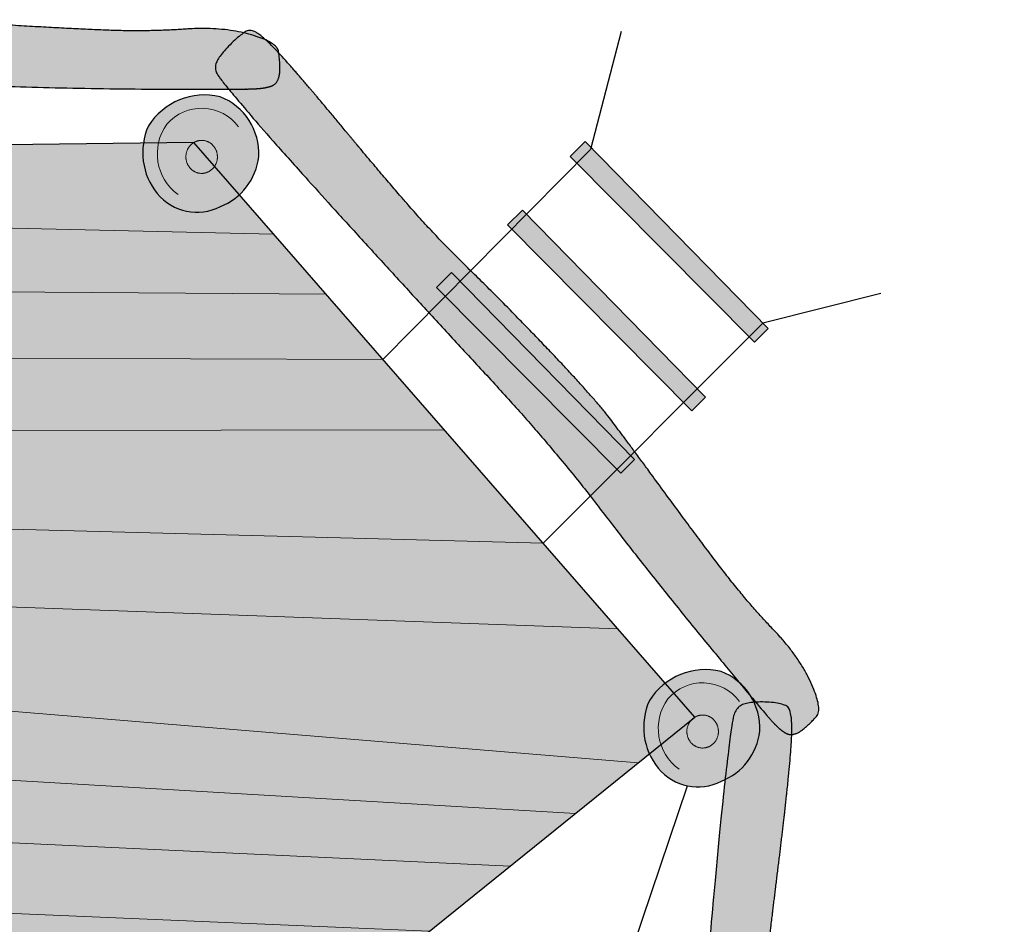
# Model space of a CAD drawing. Units: metres. Extents: x -7.3 to 8.1, y -5.2 to 4.3.
# Drawn here: x 0.9 to 2.5, y -0.4 to 1.1 of the extents above; entities that cross this region are included whole.
import ezdxf

# ---------------------------------------------------------------- set-up
doc = ezdxf.new("R2010")
doc.units = ezdxf.units.M
doc.header["$LTSCALE"] = 0.05
doc.linetypes.add('[LS] ISO-03 Dashed Spaced', pattern=[7.619999999999999, 3.048, -4.571999999999999])
for name, color, linetype, lineweight in [('03 Inrichting - toestel - details', 7, 'Continuous', 9), ('03 Inrichting - toestel - robinia', 7, 'Continuous', 25), ('03 Inrichting - toestel - valzone', 7, '[LS] ISO-03 Dashed Spaced', 9)]:
    doc.layers.add(name, color=color, linetype=linetype, lineweight=lineweight)
doc.layers.add('03 Inrichting - Toestel - Touwen', color=7, linetype='Continuous', lineweight=25, true_color=0x2f2f2f)

# ---------------------------------------------------------------- blocks, each defined once
blk = doc.blocks.new('*U2')
at = {"layer": '03 Inrichting - toestel - robinia', "linetype": 'Continuous', "lineweight": 0, "true_color": 0xddb365}
blk.add_hatch(color=43, dxfattribs=at).paths.add_polyline_path([(-0.6336509598531707, -0.3549279316143206), (-0.3686509598531706, -0.6599279316143206), (-0.1107353703291356, -0.8027246031531218), (0.3754614110511018, -0.743725837418466), (1.671349040146829, 0.3000720683856793), (0.8513490401468293, 1.240072068385679), (-0.3793353513100162, 1.224695135159892), (-0.8026321702998355, 0.421752566427622)])
at = {"layer": '03 Inrichting - toestel - details'}
for p, q in [((0.9821015614725329, 1.090185031744019), (-0.4336509598531706, 1.123492028564635)), ((-0.4897130602188428, 1.003300716119995), (1.067586133869795, 0.9921905219227679)), ((1.160861713113208, 0.8852648579120262), (-0.5551511875410647, 0.8911938830029146)), ((-0.620129992630487, 0.7679369948548631), (1.261349040146829, 0.7700720683856793)), ((1.423022481307954, 0.5847390992497562), (-0.6872637516822147, 0.640592421204892)), ((-0.7472207019141137, 0.5268613807793038), (1.544979338442519, 0.4449348971686697)), ((1.578865130372002, 0.225579103736494), (-0.8026321702998355, 0.421752566427622)), ((-0.75937377490462, 0.274282481657056), (1.476069853005183, 0.1427806474251902)), ((1.36894228804211, 0.05649266577327705), (-0.7447767745723496, 0.155834495126907)), ((-0.7181415650765031, 0.03341231740665074), (1.23703572970101, -0.04975403823635054))]:
    blk.add_line(p, q, dxfattribs=at)
at = {"layer": '03 Inrichting - toestel - robinia', "flags": 128}
blk.add_lwpolyline([(-0.6336509598531707, -0.3549279316143206), (-0.3686509598531706, -0.6599279316143206), (-0.1107353703291356, -0.8027246031531218), (0.3754614110511018, -0.743725837418466), (1.671349040146829, 0.3000720683856793), (0.8513490401468293, 1.240072068385679), (-0.3793353513100162, 1.224695135159892), (-0.8026321702998355, 0.421752566427622)], close=True, dxfattribs=at)
blk = doc.blocks.new('*U16')
at = {"layer": '03 Inrichting - toestel - robinia', "linetype": 'Continuous', "lineweight": 0, "true_color": 0xddb365}
for points in [[(1.46740712724085, 1.217407814288456), (1.49190484725084, 1.241733383655286), (1.791480443413835, 0.9357421544520818), (1.768987171997468, 0.9134015376029043)], [(1.365087737575906, 1.105432001497668), (1.389585457585901, 1.129757570864512), (1.689161053748917, 0.8237663416613258), (1.66666778233255, 0.8014257248121481)], [(1.248721786390513, 1.00308992036111), (1.273219506400491, 1.027415489727944), (1.572795102563497, 0.7214242605247149), (1.550301831147121, 0.699083643675569)]]:
    blk.add_hatch(color=43, dxfattribs=at).paths.add_polyline_path(points)
at = {"layer": '03 Inrichting - toestel - robinia', "flags": 128}
for points in [[(1.46740712724085, 1.217407814288456), (1.49190484725084, 1.241733383655286), (1.791480443413835, 0.9357421544520818), (1.768987171997468, 0.9134015376029043)], [(1.365087737575906, 1.105432001497668), (1.389585457585901, 1.129757570864512), (1.689161053748917, 0.8237663416613258), (1.66666778233255, 0.8014257248121481)], [(1.248721786390513, 1.00308992036111), (1.273219506400491, 1.027415489727944), (1.572795102563497, 0.7214242605247149), (1.550301831147121, 0.699083643675569)]]:
    blk.add_lwpolyline(points, close=True, dxfattribs=at)
at = {"layer": '03 Inrichting - Toestel - Touwen'}
for p, q in [((1.551072071266904, 1.421665337096917), (1.500838148592757, 1.228797713630514)), ((1.500838148592757, 1.228797713630514), (1.160861713113208, 0.8852648579120262)), ((1.975817492705631, 0.9933147090533383), (1.782529989612445, 0.9447149451740035)), ((1.782529989612445, 0.9447149451740035), (1.423022481307954, 0.5847390992497562))]:
    blk.add_line(p, q, dxfattribs=at)
blk = doc.blocks.new('*U17')
at = {"layer": '03 Inrichting - toestel - details', "linetype": 'Continuous', "lineweight": 0, "true_color": 0xe9c582}
blk.add_hatch(color=31, dxfattribs=at).paths.add_polyline_path([(1.671349040146829, 0.3000720683856793), (1.672860891832212, 0.3009197059519518), (1.674401699086177, 0.3016543251760545), (1.675971461908724, 0.3022759260579876), (1.677570180299852, 0.302784508597751), (1.679197854259563, 0.3031800727953448), (1.680854483787855, 0.303462618650769), (1.682540068884729, 0.3036321461640234), (1.684254609550185, 0.3036886553351082), (1.685969150215641, 0.3036321461640234), (1.687654735312515, 0.303462618650769), (1.689311364840807, 0.3031800727953448), (1.690939038800517, 0.302784508597751), (1.692537757191645, 0.3022759260579876), (1.694107520014191, 0.3016543251760545), (1.695648327268155, 0.3009197059519518), (1.697160178953538, 0.3000720683856793), (1.698617998812365, 0.2991265540639944), (1.699996710586665, 0.2980983045736541), (1.701296314276438, 0.2969873199146584), (1.702516809881684, 0.2957936000870072), (1.703658197402403, 0.2945171450907007), (1.704720476838595, 0.2931579549257388), (1.705703648190259, 0.2917160295921214), (1.706607711457396, 0.2901913690898487), (1.707418188855715, 0.2886101994164911), (1.708120602600925, 0.2869987465696193), (1.708714952693025, 0.2853570105492332), (1.709201239132016, 0.2836849913553328), (1.709579461917899, 0.2819826889879183), (1.709849621050672, 0.2802501034469894), (1.710011716530335, 0.2784872347325464), (1.71006574835689, 0.2766940828445891), (1.710011716530335, 0.2749009309566317), (1.709849621050672, 0.2731380622421886), (1.709579461917899, 0.2714054767012595), (1.709201239132016, 0.2697031743338448), (1.708714952693025, 0.2680311551399442), (1.708120602600925, 0.2663894191195578), (1.707418188855715, 0.2647779662726856), (1.706607711457396, 0.2631967965993277), (1.705703648190259, 0.2616721360970545), (1.704720476838595, 0.2602302107634368), (1.703658197402403, 0.2588710205984747), (1.702516809881684, 0.2575945656021681), (1.701296314276438, 0.256400845774517), (1.699996710586665, 0.2552898611155215), (1.698617998812365, 0.2542616116251815), (1.697160178953538, 0.2533160973034969), (1.695648327268155, 0.2524684597372249), (1.694107520014191, 0.2517338405131226), (1.692537757191645, 0.2511122396311898), (1.690939038800517, 0.2506036570914266), (1.689311364840807, 0.250208092893833), (1.687654735312515, 0.249925547038409), (1.685969150215641, 0.2497560195251546), (1.684254609550185, 0.2496995103540698), (1.682540068884729, 0.2497560195251546), (1.680854483787855, 0.249925547038409), (1.679197854259563, 0.250208092893833), (1.677570180299852, 0.2506036570914266), (1.675971461908724, 0.2511122396311898), (1.674401699086177, 0.2517338405131226), (1.672860891832212, 0.2524684597372249), (1.671349040146829, 0.2533160973034969), (1.669891220288001, 0.2542616116251815), (1.6685125085137, 0.2552898611155215), (1.667212904823926, 0.256400845774517), (1.66599240921868, 0.2575945656021681), (1.664851021697961, 0.2588710205984747), (1.663788742261769, 0.2602302107634368), (1.662805570910105, 0.2616721360970545), (1.661901507642967, 0.2631967965993277), (1.661091030244648, 0.2647779662726856), (1.660388616499439, 0.2663894191195578), (1.659794266407338, 0.2680311551399442), (1.659307979968347, 0.2697031743338448), (1.658929757182465, 0.2714054767012595), (1.658659598049692, 0.2731380622421886), (1.658497502570028, 0.2749009309566317), (1.658443470743473, 0.2766940828445891), (1.658497502570028, 0.2784872347325464), (1.658659598049692, 0.2802501034469894), (1.658929757182465, 0.2819826889879183), (1.659307979968347, 0.2836849913553328), (1.659794266407338, 0.2853570105492332), (1.660388616499439, 0.2869987465696193), (1.661091030244648, 0.2886101994164911), (1.661901507642967, 0.2901913690898487), (1.662805570910105, 0.2917160295921214), (1.663788742261769, 0.2931579549257388), (1.664851021697961, 0.2945171450907007), (1.66599240921868, 0.2957936000870072), (1.667212904823926, 0.2969873199146584), (1.6685125085137, 0.2980983045736541), (1.669891220288001, 0.2991265540639944)])
at = {"layer": '03 Inrichting - toestel - robinia', "linetype": 'Continuous', "lineweight": 0, "true_color": 0xddb365}
h = blk.add_hatch(color=43, dxfattribs=at)
edge = h.paths.add_edge_path()
edge.add_arc((1.68906503418961, 0.2691187528593956), 0.1088478083953344, 76.56675251853359, 147.741654636575)
edge.add_arc((1.694879081098519, 0.2837534381084087), 0.107078088236198, 156.0533419175353, 218.8785661187777)
edge.add_arc((1.676583054025328, 0.2711741496589194), 0.08495620271143735, 220.0192144721073, 296.8112196800657)
edge.add_arc((1.67831269209008, 0.2883638922744435), 0.09995118531484044, 291.4740161887008, 353.5275288118154)
edge.add_arc((1.678890469971045, 0.2826715550967298), 0.09889358398839364, 356.7684596335441, 428.9869901218499)
at = {"layer": '03 Inrichting - toestel - details', "flags": 128}
blk.add_lwpolyline([(1.744532579145907, 0.3258050720579863, 0.4813382545545004), (1.627224258244215, 0.3302461294635227, 0.4107256519666891), (1.645585531106309, 0.2148958808350485)], format="xyb", dxfattribs=at)
at = {"layer": '03 Inrichting - toestel - details'}
blk.add_open_spline([(1.671349040146829, 0.3000720683856793), (1.677338535751197, 0.3036886553351082), (1.691170683349173, 0.3036886553351082), (1.703149674557902, 0.2964554814362504), (1.71006574835689, 0.2839272567434468), (1.71006574835689, 0.2694609089457313), (1.703149674557902, 0.256932684252924), (1.691170683349173, 0.2496995103540698), (1.677338535751197, 0.2496995103540698), (1.665359544542462, 0.256932684252924), (1.658443470743473, 0.2694609089457313), (1.658443470743473, 0.2839272567434468), (1.665359544542462, 0.2964554814362504), (1.671349040146829, 0.3000720683856793)], degree=2, dxfattribs=at)
at = {"layer": '03 Inrichting - toestel - robinia', "flags": 128}
blk.add_lwpolyline([(1.714351723795724, 0.374988619777379, 0.3209440810024839), (1.597017875266505, 0.327214931104199, 0.2812060840734472), (1.611521144065056, 0.2165435332294087, 0.3481977303066785), (1.71490274623084, 0.1953509502512074, 0.2775760108940337), (1.777626801699214, 0.2770968128664258, 0.3259742080860158)], format="xyb", close=True, dxfattribs=at)
blk = doc.blocks.new('*U18')
at = {"layer": '03 Inrichting - toestel - details', "linetype": 'Continuous', "lineweight": 0, "true_color": 0xe9c582}
blk.add_hatch(color=31, dxfattribs=at).paths.add_polyline_path([(0.8513490401468293, 1.240072068385679), (0.8528608918322123, 1.240919705951952), (0.8544016990861771, 1.241654325176055), (0.8559714619087238, 1.242275926057988), (0.8575701802998524, 1.242784508597751), (0.8591978542595627, 1.243180072795345), (0.8608544837878551, 1.243462618650769), (0.8625400688847292, 1.243632146164023), (0.8642546095501853, 1.243688655335108), (0.8659691502156412, 1.243632146164023), (0.8676547353125151, 1.243462618650769), (0.8693113648408072, 1.243180072795345), (0.8709390388005173, 1.242784508597751), (0.8725377571916453, 1.242275926057988), (0.8741075200141913, 1.241654325176055), (0.8756483272681554, 1.240919705951952), (0.8771601789535375, 1.240072068385679), (0.878617998812365, 1.239126554063994), (0.8799967105866654, 1.238098304573654), (0.8812963142764385, 1.236987319914658), (0.8825168098816843, 1.235793600087007), (0.883658197402403, 1.2345171450907), (0.8847204768385946, 1.233157954925739), (0.8857036481902588, 1.231716029592121), (0.8866077114573959, 1.230191369089849), (0.8874181888557148, 1.228610199416491), (0.8881206026009245, 1.226998746569619), (0.888714952693025, 1.225357010549233), (0.8892012391320163, 1.223684991355333), (0.8895794619178985, 1.221982688987918), (0.8898496210506714, 1.220250103446989), (0.8900117165303352, 1.218487234732546), (0.8900657483568898, 1.216694082844589), (0.8900117165303352, 1.214900930956632), (0.8898496210506714, 1.213138062242188), (0.8895794619178985, 1.21140547670126), (0.8892012391320163, 1.209703174333845), (0.888714952693025, 1.208031155139944), (0.8881206026009245, 1.206389419119558), (0.8874181888557148, 1.204777966272686), (0.8866077114573959, 1.203196796599328), (0.8857036481902588, 1.201672136097055), (0.8847204768385946, 1.200230210763437), (0.883658197402403, 1.198871020598475), (0.8825168098816843, 1.197594565602168), (0.8812963142764385, 1.196400845774517), (0.8799967105866654, 1.195289861115521), (0.878617998812365, 1.194261611625182), (0.8771601789535375, 1.193316097303497), (0.8756483272681554, 1.192468459737225), (0.8741075200141913, 1.191733840513123), (0.8725377571916453, 1.19111223963119), (0.8709390388005173, 1.190603657091427), (0.8693113648408072, 1.190208092893833), (0.8676547353125151, 1.189925547038409), (0.8659691502156412, 1.189756019525155), (0.8642546095501853, 1.18969951035407), (0.8625400688847292, 1.189756019525155), (0.8608544837878551, 1.189925547038409), (0.8591978542595627, 1.190208092893833), (0.8575701802998524, 1.190603657091427), (0.8559714619087238, 1.19111223963119), (0.8544016990861771, 1.191733840513123), (0.8528608918322123, 1.192468459737225), (0.8513490401468293, 1.193316097303497), (0.849891220288001, 1.194261611625182), (0.8485125085136999, 1.195289861115521), (0.8472129048239262, 1.196400845774517), (0.8459924092186798, 1.197594565602168), (0.8448510216979608, 1.198871020598475), (0.8437887422617689, 1.200230210763437), (0.8428055709101046, 1.201672136097055), (0.8419015076429673, 1.203196796599328), (0.8410910302446485, 1.204777966272686), (0.8403886164994387, 1.206389419119558), (0.8397942664073382, 1.208031155139944), (0.8393079799683469, 1.209703174333845), (0.8389297571824648, 1.21140547670126), (0.8386595980496918, 1.213138062242188), (0.838497502570028, 1.214900930956632), (0.8384434707434735, 1.216694082844589), (0.838497502570028, 1.218487234732546), (0.8386595980496918, 1.220250103446989), (0.8389297571824648, 1.221982688987918), (0.8393079799683469, 1.223684991355333), (0.8397942664073382, 1.225357010549233), (0.8403886164994387, 1.226998746569619), (0.8410910302446485, 1.228610199416491), (0.8419015076429673, 1.230191369089849), (0.8428055709101046, 1.231716029592121), (0.8437887422617689, 1.233157954925739), (0.8448510216979608, 1.2345171450907), (0.8459924092186798, 1.235793600087007), (0.8472129048239262, 1.236987319914658), (0.8485125085136999, 1.238098304573654), (0.849891220288001, 1.239126554063994)])
at = {"layer": '03 Inrichting - toestel - robinia', "linetype": 'Continuous', "lineweight": 0, "true_color": 0xddb365}
h = blk.add_hatch(color=43, dxfattribs=at)
edge = h.paths.add_edge_path()
edge.add_arc((0.8690650341896103, 1.209118752859396), 0.1088478083953345, 76.56675251853366, 147.741654636575)
edge.add_arc((0.8748790810985191, 1.223753438108409), 0.107078088236198, 156.0533419175354, 218.8785661187777)
edge.add_arc((0.8565830540253279, 1.211174149658919), 0.08495620271143749, 220.0192144721073, 296.8112196800656)
edge.add_arc((0.8583126920900802, 1.228363892274444), 0.0999511853148406, 291.474016188701, 353.5275288118156)
edge.add_arc((0.8588904699710445, 1.22267155509673), 0.09889358398839361, 356.7684596335441, 428.9869901218499)
at = {"layer": '03 Inrichting - toestel - details', "flags": 128}
blk.add_lwpolyline([(0.9245325791459068, 1.265805072057986, 0.4813382545545007), (0.8072242582442154, 1.270246129463523, 0.4107256519666886), (0.8255855311063092, 1.154895880835048)], format="xyb", dxfattribs=at)
at = {"layer": '03 Inrichting - toestel - details'}
blk.add_open_spline([(0.8513490401468293, 1.240072068385679), (0.8573385357511973, 1.243688655335108), (0.871170683349173, 1.243688655335108), (0.8831496745579023, 1.236455481436251), (0.8900657483568898, 1.223927256743447), (0.8900657483568898, 1.209460908945731), (0.8831496745579023, 1.196932684252924), (0.871170683349173, 1.18969951035407), (0.8573385357511973, 1.18969951035407), (0.8453595445424612, 1.196932684252924), (0.8384434707434736, 1.209460908945731), (0.8384434707434736, 1.223927256743447), (0.8453595445424612, 1.236455481436251), (0.8513490401468293, 1.240072068385679)], degree=2, dxfattribs=at)
at = {"layer": '03 Inrichting - toestel - robinia', "flags": 128}
blk.add_lwpolyline([(0.8943517237957235, 1.314988619777379, 0.3209440810024838), (0.7770178752665047, 1.267214931104199, 0.281206084073447), (0.791521144065056, 1.156543533229409, 0.3481977303066783), (0.89490274623084, 1.135350950251207, 0.2775760108940334), (0.957626801699214, 1.217096812866426, 0.3259742080860158)], format="xyb", close=True, dxfattribs=at)
blk = doc.blocks.new('*U24')
at = {"layer": '03 Inrichting - toestel - details'}
blk.add_open_spline([(2.175919531081941, -1.049463507188641), (2.681887362473281, -0.2558264593922476), (3.135233266514815, 0.3726299360439128)], degree=2, dxfattribs=at)
at = {"layer": '03 Inrichting - toestel - robinia'}
blk.add_open_spline([(2.012491821853056, -1.434861121843314), (2.651485432181307, -0.5757828339383699), (2.845335115720183, -0.2166743176709551), (3.270707974018599, 0.4666517232653306), (3.536653722123751, 0.7847106612621184), (3.621285310773158, 0.9029438551068619), (3.705916899422565, 1.021177048951605), (3.615697713568436, 1.078336032080455), (3.525478527714309, 1.135495015209304), (2.942071747022351, 0.3807724644763827), (2.709899954502975, -0.01382055627611965), (2.238148258244608, -0.7918190418014341), (1.982771896926799, -1.110004586018585), (1.913837360146077, -1.229134311493737), (1.844902823365354, -1.34826403696889), (1.928697322609205, -1.391562579406102), (2.012491821853056, -1.434861121843314)], degree=2, knots=[0, 0, 0, 0.04375096110366447, 0.04375096110366447, 0.130044612519153, 0.130044612519153, 0.1603084597287221, 0.1603084597287221, 0.182538197843855, 0.182538197843855, 0.3810876596703296, 0.3810876596703296, 0.7756688138823873, 0.7756688138823873, 0.9087806862218178, 0.9087806862218178, 1, 1, 1], dxfattribs=at)
blk = doc.blocks.new('Speelstructuur RS4240')
at = {"layer": '03 Inrichting - toestel - robinia', "linetype": 'Continuous', "lineweight": 0, "true_color": 0xe9c582}
for points in [[(0.9509041495684288, 1.328070517921765), (0.9419845648961739, 1.327753507261713), (0.9292292936900702, 1.327512747530512), (0.9126383359501178, 1.327348238728162), (0.8922116916763169, 1.327259980854662), (0.8679493608686671, 1.327247973910014), (0.8398513435271687, 1.327312217894215), (0.8079176396518217, 1.327452712807268), (0.7721482492426259, 1.327669458649171), (0.7349055172874894, 1.327992404802346), (0.6985517887743194, 1.328451500649211), (0.6630870637031164, 1.329046746189768), (0.62851134207388, 1.329778141424016), (0.5948246238866106, 1.330645686351955), (0.562026909141308, 1.331649380973586), (0.5301181978379723, 1.332789225288908), (0.4990984899766031, 1.334065219297922), (0.467754712464279, 1.335182119606475), (0.4348737922080779, 1.335844682820418), (0.400455729208, 1.336052908939749), (0.364500523464045, 1.33580679796447), (0.3270081749762132, 1.335106349894579), (0.2879786837445045, 1.333951564730078), (0.2474120497689188, 1.332342442470965), (0.2053082730494562, 1.330278983117241), (0.1625906367460894, 1.328019071685925), (0.120182424018791, 1.325820593194033), (0.07808363486756123, 1.323683547641566), (0.03629426929239987, 1.321607935028523), (-0.00518567270669298, 1.319593755354906), (-0.04635619112971735, 1.317641008620713), (-0.08721728597667322, 1.315749694825945), (-0.1277689572475606, 1.313919813970601), (-0.1667407105078618, 1.312219954979778), (-0.202862051323059, 1.31071870677857), (-0.2361329796931522, 1.309416069366977), (-0.2665534956181416, 1.308312042744999), (-0.2941235990980269, 1.307406626912637), (-0.3188432901328083, 1.30669982186989), (-0.3407125687224858, 1.306191627616758), (-0.3597314348670593, 1.30588204415324), (-0.3764308653164136, 1.305711243131064), (-0.3913418368204336, 1.305619396201953), (-0.4044643493791192, 1.305606503365907), (-0.4157984029924704, 1.305672564622928), (-0.4253439976604871, 1.305817579973013), (-0.4331011333831696, 1.306041549416165), (-0.4390698101605177, 1.306344472952381), (-0.4432500279925313, 1.306726350581664), (-0.4464103311059255, 1.307307053078427), (-0.4493192637274155, 1.308206451217086), (-0.4519768258570011, 1.309424544997642), (-0.4543830174946823, 1.310961334420094), (-0.4565378386404592, 1.312816819484443), (-0.4584412892943318, 1.314991000190687), (-0.4600933694563, 1.317483876538828), (-0.4614940791263638, 1.320295448528866), (-0.4627233028841636, 1.323466367266958), (-0.4638609253093397, 1.327037283859267), (-0.464906946401892, 1.33100819830579), (-0.4658613661618206, 1.335379110606529), (-0.4667241845891254, 1.340150020761483), (-0.4674954016838064, 1.345320928770652), (-0.4681750174458638, 1.350891834634036), (-0.4687630318752973, 1.356862738351635), (-0.4692102166652147, 1.36281191993415), (-0.4694673435087236, 1.368317659392279), (-0.4695344124058239, 1.373379956726023), (-0.4694114233565158, 1.377998811935382), (-0.4690983763607991, 1.382174225020356), (-0.4685952714186739, 1.385906195980945), (-0.4679021085301401, 1.389194724817148), (-0.4670188876951977, 1.392039811528967), (-0.4653935317519658, 1.394549860570049), (-0.4624739635385631, 1.396833276394042), (-0.4582601830549897, 1.398890059000946), (-0.4527521903012456, 1.400720208390762), (-0.4459499852773307, 1.402323724563489), (-0.4378535679832451, 1.403700607519128), (-0.4284629384189887, 1.404850857257677), (-0.4177780965845617, 1.405774473779139), (-0.4053953518479463, 1.406531291206586), (-0.390911013577125, 1.407181143663096), (-0.3743250817720977, 1.407724031148667), (-0.3556375564328645, 1.4081599536633), (-0.3348484375594254, 1.408488911206994), (-0.3119577251517804, 1.408710903779751), (-0.2869654192099295, 1.408825931381569), (-0.2598715197338725, 1.408833994012448), (-0.2323999473101729, 1.408818006204442), (-0.2062746225253938, 1.408860882489603), (-0.1814955453795352, 1.408962622867932), (-0.1580627158725971, 1.409123227339427), (-0.1359761340045795, 1.409342695904089), (-0.1152357997754824, 1.409621028561919), (-0.09584171318530574, 1.409958225312915), (-0.07779387423404963, 1.410354286157078), (-0.06033876545652701, 1.410878432783803), (-0.04272286938755088, 1.411599886882486), (-0.02494618602712127, 1.412518648453126), (-0.007008715375238143, 1.413634717495722), (0.01108954256809848, 1.414948094010276), (0.0293485878028886, 1.416458777996787), (0.04776842032913222, 1.418166769455255), (0.06634904014682934, 1.420072068385679), (0.08552631249397437, 1.422065302382373), (0.1057361026085617, 1.424037099039649), (0.1269784104905914, 1.425987458357506), (0.1492532361400634, 1.427916380335944), (0.1725605795569778, 1.429823864974964), (0.1969004407413344, 1.431709912274565), (0.2222728196931334, 1.433574522234748), (0.2486777164123748, 1.435417694855512), (0.2746540829688607, 1.43710135256608), (0.2987408714323934, 1.438487417795673), (0.320938081802973, 1.439575890544292), (0.3412457140805993, 1.440366770811937), (0.3596637682652724, 1.440860058598608), (0.3761922443569924, 1.441055753904304), (0.3908311423557592, 1.440953856729026), (0.4035804622615728, 1.440554367072774), (0.4161540434728301, 1.439946730269527), (0.430265725387928, 1.439220391653264), (0.4459155080068664, 1.438375351223984), (0.4631033913296453, 1.437411608981689), (0.4818293753562649, 1.436329164926377), (0.502093460086725, 1.435128019058049), (0.5238956455210257, 1.433808171376705), (0.547235931659167, 1.432369621882345), (0.5708711518034313, 1.430925941768236), (0.5935581392561019, 1.429590702227646), (0.6152968940171784, 1.428363903260575), (0.6360874160866611, 1.427245544867023), (0.6559297054645497, 1.42623562704699), (0.6748237621508444, 1.425334149800476), (0.692769586145545, 1.424541113127481), (0.7097671774486517, 1.423856517028004), (0.7261999424864697, 1.423332522086403), (0.742451287685304, 1.423021288887031), (0.7585212130451547, 1.42292281742989), (0.7744097185660217, 1.423037107714979), (0.7901168042479053, 1.423364159742299), (0.8056424700908051, 1.423903973511849), (0.8209867160947214, 1.42465654902363), (0.836149542259654, 1.425621886277641), (0.8509929580331572, 1.426428591714187), (0.8653789728627855, 1.426705271773572), (0.8793075867485386, 1.426451926455798), (0.8927787996904165, 1.425668555760863), (0.9057926116884192, 1.424355159688767), (0.9183490227425468, 1.422511738239512), (0.9304480328527993, 1.420138291413096), (0.9420896420191769, 1.41723481920952), (0.9528255980642101, 1.414029134220444), (0.9622076488104302, 1.410749049037529), (0.9702357942578371, 1.407394563660775), (0.9769100344064306, 1.403965678090181), (0.9822303692562112, 1.400462392325748), (0.9861967988071786, 1.396884706367476), (0.9888093230593327, 1.393232620215364), (0.9900679420126736, 1.389506133869413), (0.9906118581838895, 1.385746756169147), (0.9910802740896689, 1.381995995954089), (0.9914731897300115, 1.37825385322424), (0.9917906051049176, 1.374520327979599), (0.9920325202143868, 1.370795420220167), (0.9921989350584194, 1.367079129945943), (0.9922898496370152, 1.363371457156928), (0.9923052639501745, 1.359672401853122), (0.9921803803265081, 1.356088246067708), (0.9918504010946276, 1.352725271833873), (0.9913153262545328, 1.349583479151615), (0.9905751558062237, 1.346662868020935), (0.9896298897497003, 1.343963438441833), (0.9884795280849628, 1.341485190414308), (0.9871240708120108, 1.339228123938361), (0.9855635179308447, 1.337192239013993), (0.9835667522005679, 1.335365079741919), (0.9809026563802837, 1.333734190222859), (0.9775712304699924, 1.332299570456811), (0.9735724744696941, 1.331061220443776), (0.9689063883793885, 1.330019140183754), (0.9635729721990757, 1.329173329676745), (0.9575722259287559, 1.328523788922748)], [(1.798691952389972, 0.2925635933456135), (1.792743862076327, 0.2992178933166728), (1.784401335697084, 0.308869689128907), (1.773664373252243, 0.3215189807823161), (1.760532974741804, 0.3371657682769), (1.745007140165766, 0.3558100516126589), (1.72708686952413, 0.3774518307895927), (1.706772162816895, 0.4020911058077014), (1.684063020044063, 0.4297278766669849), (1.660493266910498, 0.4585652155685345), (1.637596729121068, 0.4868061947134413), (1.615373406675772, 0.5144508141017052), (1.59382329957461, 0.5414990737333262), (1.572946407817583, 0.5679509736083045), (1.55274273140469, 0.5938065137266398), (1.533212270335932, 0.6190656940883326), (1.514355024611308, 0.6437285146933823), (1.495168219858676, 0.6685387218353174), (1.474649081705896, 0.6942400618076658), (1.452797610152967, 0.7208325346104277), (1.429613805199889, 0.7483161402436032), (1.405097666846662, 0.776690878707192), (1.379249195093286, 0.8059567500011944), (1.352068389939761, 0.8361137541256101), (1.323555251386087, 0.8671618910804392), (1.294498503359777, 0.8985563021301732), (1.265686869788344, 0.9297521285393033), (1.237120350671788, 0.9607493703078297), (1.208798946010109, 0.9915480274357521), (1.180722655803307, 1.022148099923071), (1.152891480051383, 1.052549587769786), (1.125305418754334, 1.082752490975897), (1.097964471912163, 1.112756809541404), (1.071733893458825, 1.141629700404179), (1.047478937328275, 1.168438320502095), (1.025199603520514, 1.193182669835151), (1.004895892035542, 1.215862748403347), (0.9865678028733578, 1.236478556206684), (0.9702153360339625, 1.255030093245161), (0.9558384915173557, 1.271517359518778), (0.9434372693235376, 1.285940355027536), (0.9326260975891157, 1.298669012303574), (0.9230194044506983, 1.310073263879033), (0.9146171899082851, 1.320153109753914), (0.9074194539618761, 1.328908549928215), (0.9014261966114715, 1.336339584401938), (0.8966374178570711, 1.342446213175081), (0.893053117698675, 1.347228436247646), (0.8906732961362832, 1.350686253619631), (0.8890985945337982, 1.353487154549941), (0.8879296542551233, 1.356298628297477), (0.8871664753002578, 1.359120674862239), (0.8868090576692021, 1.361953294244227), (0.8868574013619561, 1.364796486443443), (0.88731150637852, 1.367650251459884), (0.8881713727188935, 1.370514589293552), (0.8894370003830767, 1.373389499944447), (0.8910885514377795, 1.37636239345146), (0.893106187949712, 1.379520679853483), (0.895489909918874, 1.382864359150516), (0.8982397173452655, 1.386393431342559), (0.9013556102288866, 1.390107896429612), (0.9048375885697374, 1.394007754411676), (0.9086856523678175, 1.398093005288749), (0.9128998016231272, 1.402363649060833), (0.9171873171733903, 1.406512136272373), (0.9212554798563304, 1.410230917467817), (0.9251042896719472, 1.413519992647165), (0.9287337466202414, 1.416379361810416), (0.9321438507012125, 1.418809024957571), (0.9353346019148605, 1.42080898208863), (0.9383060002611854, 1.422379233203592), (0.9410580457401874, 1.423519778302458), (0.9440271481347419, 1.423875529762729), (0.9476497172277245, 1.423091399961905), (0.9519257530191353, 1.421167388899988), (0.9568552555089743, 1.418103496576975), (0.9624382246972414, 1.413899722992869), (0.9686746605839367, 1.408556068147668), (0.9755645631690599, 1.402072532041374), (0.9831079324526114, 1.394449114673984), (0.9916089408396399, 1.385413739959323), (1.001371760735194, 1.374694331811213), (1.012396392139274, 1.362290890229653), (1.024682835051881, 1.348203415214643), (1.038231089473013, 1.332431906766184), (1.05304115540267, 1.314976364884276), (1.069113032840854, 1.295836789568918), (1.086446721787564, 1.27501318082011), (1.104003456647322, 1.253883850302918), (1.120744471824649, 1.233827109682406), (1.136669767319546, 1.214842958958573), (1.151779343132014, 1.19693139813142), (1.16607319926205, 1.180092427200947), (1.179551335709657, 1.164326046167153), (1.192213752474834, 1.149632255030039), (1.20406044955758, 1.136011053789605), (1.215626542591247, 1.12292743639769), (1.227447147209185, 1.109846396806134), (1.239522263411395, 1.096767935014937), (1.251851891197876, 1.0836920510241), (1.264436030568629, 1.070618744833622), (1.277274681523653, 1.057548016443502), (1.290367844062948, 1.044479865853742), (1.303715518186515, 1.031414293064341), (1.317512373499534, 1.017946273911036), (1.331953079607183, 1.003670784229564), (1.347037636509463, 0.9885878240199247), (1.362766044206374, 0.9726973932821185), (1.379138302697917, 0.9559994920161452), (1.39615441198409, 0.9384941202220047), (1.413814372064895, 0.9201812778996973), (1.432118182940331, 0.9010609650492228), (1.450025304848523, 0.8821680746475818), (1.466495198027597, 0.8645374996717746), (1.481527862477552, 0.8481692401218015), (1.49512329819839, 0.8330632959976623), (1.507281505190109, 0.819219667299357), (1.51800248345271, 0.8066383540268857), (1.527286232986193, 0.7953193561802482), (1.535132753790558, 0.7852626737594446), (1.54270686793639, 0.7752079752623908), (1.551173397494273, 0.7638949291870027), (1.560532342464209, 0.7513235355332801), (1.570783702846197, 0.7374937943012232), (1.581927478640237, 0.7224057054908317), (1.593963669846329, 0.7060592691021059), (1.606892276464473, 0.6884544851350457), (1.620713298494669, 0.6695913535896512), (1.634718996849493, 0.6504982067266164), (1.648201632441519, 0.632203376806636), (1.661161205270748, 0.6147068638297097), (1.673597715337179, 0.5980086677958377), (1.685511162640814, 0.5821087887050199), (1.696901547181651, 0.5670072265572564), (1.70776886895969, 0.5527039813525471), (1.718113127974932, 0.539199053090892), (1.728219625051329, 0.5262310519214081), (1.738373661012832, 0.5135385879932118), (1.748575235859443, 0.5011216613063036), (1.75882434959116, 0.4889802718606833), (1.769121002207983, 0.4771144196563509), (1.779465193709914, 0.4655241046933064), (1.789856924096951, 0.4542093269715498), (1.800296193369095, 0.4431700864910811), (1.810409238449864, 0.432274946075246), (1.819822296262779, 0.4213924685473905), (1.828535366807837, 0.4105226539075146), (1.83654845008504, 0.3996655021556181), (1.843861546094388, 0.3888210132917011), (1.85047465483588, 0.3779891873157636), (1.856387776309517, 0.3671700242278057), (1.861600910515298, 0.3563635240278272), (1.866002518304525, 0.3460599801074136), (1.869481060528497, 0.3367496858581501), (1.872036537187216, 0.3284326412800367), (1.87366894828068, 0.3211088463730735), (1.87437829380889, 0.3147783011372603), (1.874164573771846, 0.3094410055725973), (1.873027788169547, 0.3050969596790844), (1.870967937001995, 0.3017461634567217), (1.8684257229278, 0.2989237685347562), (1.865841848605575, 0.2961649265424351), (1.86321631403532, 0.2934696374797583), (1.860549119217035, 0.2908379013467261), (1.857840264150719, 0.2882697181433382), (1.855089748836374, 0.2857650878695947), (1.852297573273997, 0.2833240105254956), (1.849463737463591, 0.2809464861110409), (1.84662850664841, 0.2787502996803794), (1.843832146071711, 0.2768532362876596), (1.841074655733494, 0.2752552959328816), (1.838356035633758, 0.2739564786160454), (1.835676285772503, 0.272956784337151), (1.83303540614973, 0.2722562130961984), (1.830433396765439, 0.2718547648931876), (1.827870257619629, 0.2717524397281186), (1.825188605577168, 0.2721189458130561), (1.822231057502922, 0.2731239913600648), (1.818997613396892, 0.2747675763691448), (1.815488273259077, 0.2770497008402961), (1.811703037089478, 0.2799703647735187), (1.807641904888094, 0.2835295681688124), (1.803304876654925, 0.2877273110261773)]]:
    blk.add_hatch(color=31, dxfattribs=at).paths.add_polyline_path(points)
at = {"layer": '03 Inrichting - toestel - robinia', "linetype": 'Continuous', "lineweight": 0, "true_color": 0xd59e39}
blk.add_hatch(color=33, dxfattribs=at).paths.add_polyline_path([(1.537809050822312, -1.479705762903001), (1.53888731927366, -1.468292998480121), (1.540640964324162, -1.45200440885096), (1.543069985973817, -1.430839994015521), (1.546174384222627, -1.404799753973801), (1.54995415907059, -1.373883688725802), (1.554409310517707, -1.338091798271523), (1.559539838563978, -1.297424082610964), (1.565345743209402, -1.251880541744125), (1.571487660328381, -1.204475706162686), (1.577626225795314, -1.158224106358324), (1.583761439610201, -1.113125742331041), (1.589893301773043, -1.069180614080835), (1.596021812283839, -1.026388721607708), (1.602146971142589, -0.9847500649116591), (1.608268778349293, -0.944264643992688), (1.614387233903952, -0.904932458850795), (1.620397904518691, -0.8651634036670643), (1.626196356905634, -0.8233673726225804), (1.631782591064783, -0.7795443657173432), (1.637156606996137, -0.7336943829513527), (1.642318404699696, -0.685817424324609), (1.64726798417546, -0.6359134898371118), (1.65200534542343, -0.5839825794888613), (1.656530488443604, -0.5300246932798576), (1.660955932369065, -0.4752550720746436), (1.665394196332892, -0.4208889567377626), (1.669845280335087, -0.3669263472692142), (1.674309184375649, -0.3133672436689989), (1.678785908454578, -0.2602116459371163), (1.683275452571873, -0.2074595540735666), (1.687777816727536, -0.1551109680783498), (1.692293000921566, -0.1031658879514658), (1.696690754622258, -0.05325346150909169), (1.700840827297907, -0.007002836567404323), (1.704743218948512, 0.03558598687359625), (1.708397929574074, 0.07451300881391003), (1.711804959174593, 0.109778229253537), (1.714964307750068, 0.1413816481924772), (1.7178759753005, 0.1693232656307306), (1.720539961825889, 0.1936030815682973), (1.722979669656765, 0.214906656015213), (1.725218501123658, 0.2339195489815137), (1.727256456226568, 0.2506417604671995), (1.729093534965495, 0.2650732904722702), (1.730729737340439, 0.277214138996726), (1.732165063351401, 0.2870643060405667), (1.733399512998379, 0.2946237916037924), (1.734433086281374, 0.2998925956864032), (1.735505263018852, 0.3038319255620184), (1.736855523029274, 0.3074029885042579), (1.738483866312643, 0.3106057845131214), (1.740390292868957, 0.3134403135886092), (1.742574802698216, 0.315906575730721), (1.745037395800422, 0.3180045709394569), (1.747778072175574, 0.3197342992148171), (1.750796831823671, 0.3210957605568012), (1.754146640864209, 0.3221846213066816), (1.757880465416686, 0.3230965478057301), (1.761998305481101, 0.3238315400539467), (1.766500161057454, 0.3243895980513315), (1.771386032145745, 0.3247707217978845), (1.776655918745973, 0.3249749112936056), (1.78230982085814, 0.3250021665384947), (1.788347738482244, 0.3248524875325521), (1.794342015548155, 0.3245266382919749), (1.79986499598574, 0.3240253828329603), (1.804916679795001, 0.3233487211555084), (1.809497066975936, 0.3224966532596192), (1.813606157528546, 0.3214691791452926), (1.817243951452831, 0.3202662988125287), (1.820410448748791, 0.3188880122613273), (1.823105649416425, 0.3173343194916887), (1.825351227223984, 0.314885462013494), (1.827168855939716, 0.3108216813366246), (1.828558535563622, 0.3051429774610805), (1.829520266095702, 0.2978493503868617), (1.830054047535955, 0.2889408001139682), (1.830159879884383, 0.2784173266424), (1.829837763140983, 0.2662789299721571), (1.829087697305758, 0.2525256101032394), (1.827906178150531, 0.2366339899081195), (1.82628970144713, 0.2180806922592699), (1.824238267195552, 0.1968657171566905), (1.821751875395799, 0.1729890646003814), (1.818830526047871, 0.1464507345903425), (1.815474219151767, 0.1172507271265739), (1.811682954707488, 0.08538904220907555), (1.807456732715033, 0.05086567983784744), (1.803147537547164, 0.01586471986148492), (1.799107353576644, -0.0174297578714167), (1.795336180803473, -0.04901775336085741), (1.79183401922765, -0.07889926660683722), (1.788600868849176, -0.1070742976093561), (1.78563672966805, -0.1335428463684141), (1.782941601684274, -0.1583049128840112), (1.780515484897846, -0.1813604971561474), (1.778309552378558, -0.2036801273456847), (1.776274977196204, -0.2262343316134854), (1.774411759350783, -0.2490231099595493), (1.772719898842295, -0.2720464623838764), (1.771199395670741, -0.2953043888864668), (1.769850249836119, -0.3187968894673204), (1.768672461338432, -0.3425239641264373), (1.767666030177677, -0.3664856128638174), (1.766653922430299, -0.3912207349220688), (1.76545910417274, -0.417268229543799), (1.764081575405002, -0.4446280967290083), (1.762521336127083, -0.4733003364776966), (1.760778386338985, -0.5032849487898641), (1.758852726040705, -0.5345819336655104), (1.756744355232246, -0.5671912911046357), (1.754453273913607, -0.6011130211072401), (1.752070313352607, -0.6344647175344275), (1.749686304817067, -0.6653639742473016), (1.747301248306985, -0.6938107912458626), (1.744915143822363, -0.7198051685301108), (1.742527991363201, -0.7433471061000457), (1.740139790929497, -0.7644366039556676), (1.737750542521253, -0.7830736620969763), (1.735360246138468, -0.7992582805239719), (1.732790134528043, -0.8151876423993131), (1.729861440436876, -0.8330589308856586), (1.72657416386497, -0.8528721459830083), (1.722928304812323, -0.8746272876913624), (1.718923863278935, -0.8983243560107209), (1.714560839264806, -0.9239633509410835), (1.709839232769937, -0.9515442724824504), (1.704759043794328, -0.9810671206348217), (1.699627653113599, -1.010964991516384), (1.694752441503372, -1.039670981245326), (1.690133408963647, -1.067185089821645), (1.685770555494425, -1.093507317245343), (1.681663881095704, -1.11863766351642), (1.677813385767486, -1.142576128634875), (1.67421906950977, -1.165322712600709), (1.670880932322556, -1.186877415413921), (1.6677909984433, -1.207736613503774), (1.664941292109462, -1.22839668329953), (1.662331813321039, -1.248857624801189), (1.659962562078033, -1.26911943800875), (1.657833538380443, -1.289182122922215), (1.655944742228269, -1.309045679541583), (1.654296173621512, -1.328710107866853), (1.65288783256017, -1.348175407898027), (1.65137143836529, -1.36720984409695), (1.649398710357916, -1.385581680925469), (1.646969648538047, -1.403290918383584), (1.644084252905684, -1.420337556471295), (1.640742523460827, -1.436721595188601), (1.636944460203476, -1.452443034535504), (1.63269006313363, -1.467501874512002), (1.62797933225129, -1.481898115118097), (1.623109183952453, -1.495094905014391), (1.618376534633115, -1.50655539286149), (1.613781384293277, -1.516279578659393), (1.609323732932939, -1.5242674624081), (1.6050035805521, -1.530519044107612), (1.600820927150761, -1.535034323757928), (1.596775772728922, -1.537813301359048), (1.592868117286582, -1.538855976910972), (1.589039401735253, -1.538983050143094), (1.585231066986448, -1.539015220784804), (1.581443113040167, -1.538952488836104), (1.577675539896409, -1.538794854296994), (1.573928347555175, -1.538542317167472), (1.570201536016464, -1.53819487744754), (1.566495105280277, -1.537752535137198), (1.562809055346613, -1.537215290236444), (1.559259351980285, -1.536516580245932), (1.555961960946104, -1.535589842666309), (1.552916882244071, -1.534435077497578), (1.550124115874185, -1.533052284739738), (1.547583661836447, -1.531441464392788), (1.545295520130856, -1.52960261645673), (1.543259690757413, -1.527535740931563), (1.541476173716117, -1.525240837817286), (1.539968684155081, -1.522421549976523), (1.538760937222421, -1.518781520271897), (1.537852932918134, -1.514320748703407), (1.537244671242221, -1.509039235271053), (1.536936152194682, -1.502936979974836), (1.536927375775518, -1.496013982814755), (1.537218341984728, -1.48827024379081)])
at = {"layer": '03 Inrichting - toestel - robinia'}
for points in [[(0.9509041495684288, 1.328070517921765), (0.9228971839471062, 1.326649973423857), (0.6213993145381458, 1.328688943874485), (0.3767976654150605, 1.339441494721358), (0.03381888068385194, 1.321116471513126), (-0.2893567951789731, 1.306723156428078), (-0.4301060745551455, 1.305040931878403), (-0.4563939814299171, 1.308411769284924), (-0.4665941768228106, 1.332179127772807), (-0.470931886927784, 1.381546348930463), (-0.4631058884626115, 1.402533274127471), (-0.3724503047065119, 1.409015673430806), (-0.1472927347612331, 1.408652314594091), (-0.008295013706866144, 1.412056257720066), (0.1409930940005248, 1.428087879051293), (0.3563623388242247, 1.442747510659731), (0.4507985856989209, 1.438361223485818), (0.6436732776194128, 1.426378020278872), (0.7758610772778907, 1.421335013777137), (0.8964380072414174, 1.429908758778144), (0.9877412767969361, 1.404560879640895), (0.9923946072284109, 1.374451388097931), (0.992215920671938, 1.344893415608313), (0.9789111151897514, 1.329491062419673), (0.9509041495684288, 1.328070517921765)], [(1.798691952389972, 0.2925635933456135), (1.77968846326659, 0.3131858015475009), (1.588437576821536, 0.546269951786469), (1.44027247240108, 0.7411870776002957), (1.206838030371094, 0.9931367045605828), (0.9890909134532331, 1.232376914522225), (0.897783625193842, 1.339503795532847), (0.8835629670787244, 1.361868711706416), (0.895311033687429, 1.384910288182478), (0.9304885695588256, 1.419817009939187), (0.9516275219215493, 1.42722254666573), (1.014588342983674, 1.361675682682239), (1.158305100591455, 1.188350678957982), (1.249815798523705, 1.083671428621227), (1.357615237849326, 0.9791571575074546), (1.506621128031336, 0.822964772590991), (1.56364437954978, 0.7475605749278984), (1.677782217439558, 0.5916221322514038), (1.758444038510306, 0.4867759739303801), (1.842148348227884, 0.399564199051782), (1.881053472802713, 0.3131628490038725), (1.860882401201277, 0.2903294779095709), (1.838045073725905, 0.271563494312511), (1.817695441513354, 0.2719413851437262), (1.798691952389972, 0.2925635933456135)], [(1.537809050822311, -1.479705762903001), (1.540771371429396, -1.443806355624039), (1.589920114989409, -1.059954727864211), (1.638854352818496, -0.7499101898373792), (1.674206624068713, -0.310139196722336), (1.71037937777442, 0.1038074208194043), (1.730700545877358, 0.2833987423171902), (1.738165626685391, 0.3163864490556161), (1.76342803696195, 0.3258050720579863), (1.813267440002537, 0.3238999030071179), (1.832943858830312, 0.3107687359762594), (1.825231535781203, 0.1942824842302193), (1.789681929648862, -0.09255112455452445), (1.771349040146829, -0.2701698697577704), (1.763983020208525, -0.4628013559698645), (1.744923527618689, -0.7394246862446159), (1.725796964658247, -0.8590918748033279), (1.683721122930408, -1.103042366466315), (1.658040741714703, -1.270712464361527), (1.647734923405638, -1.425638351434527), (1.608223741096942, -1.538157878801666), (1.577512493476221, -1.539554075020279), (1.548105617217005, -1.53487650545261), (1.534846730215228, -1.515605170181964), (1.537809050822311, -1.479705762903001)]]:
    blk.add_open_spline(points, degree=2, dxfattribs=at)
at = {"layer": '03 Inrichting - Toestel - Touwen'}
blk.add_line((1.236349040146829, -1.064927931614321), (1.659522340501775, 0.1879486221255111), dxfattribs=at)
at = {"layer": '03 Inrichting - toestel - details', "color": 7}
blk.add_blockref('*U16', (0, 0), dxfattribs=at)
at = {"layer": '03 Inrichting - toestel - robinia', "color": 7}
for name in ['*U18', '*U24', '*U17']:
    blk.add_blockref(name, (0, 0), dxfattribs=at)
at = {"layer": '03 Inrichting - Toestel - Touwen', "color": 7}
blk.add_blockref('*U2', (0, 0), dxfattribs=at)

msp = doc.modelspace()

# ---------------------------------------------------------------- block references
at = {"layer": '03 Inrichting - toestel - valzone', "color": 7}
msp.add_blockref('Speelstructuur RS4240', (0.3236509598531707, -0.3650720683856793), dxfattribs=at)

doc.saveas('drawing.dxf')
